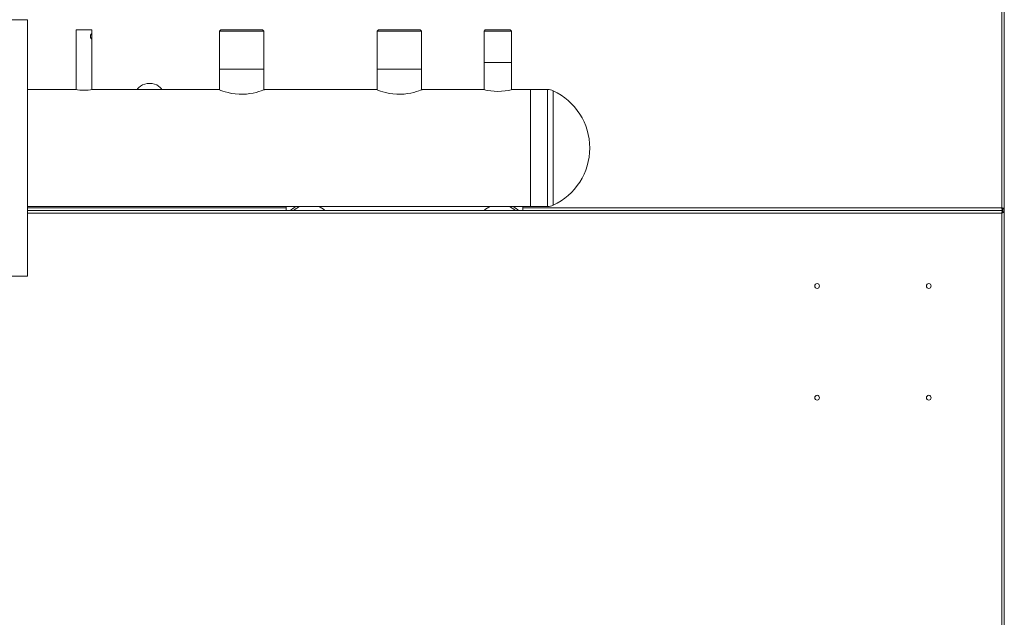
# Model space of a CAD drawing. Units: millimetres. Extents: x -1907 to 2270, y -1510 to 1249.
# Drawn here: x 1518 to 2267, y 475 to 930 of the extents above; entities that cross this region are included whole.
import ezdxf

# ---------------------------------------------------------------- set-up
doc = ezdxf.new("R2010")
doc.units = ezdxf.units.MM

msp = doc.modelspace()

# ---------------------------------------------------------------- linework, layer by layer
at = {"color": 7, "linetype": 'Continuous', "lineweight": 15}
for p, q in [((2265.2, 786.49), (2265.2, 1004.66)), ((2267.2, 785.67), (2267.2, 1004.94)), ((1523.7, 929.5), (1506.7, 929.5)), ((1523.7, 929.5), (1523.7, 734.5)), ((1560.7, 922), (1560.7, 918.39)), ((1560.7, 922), (1572.7, 922)), ((1572.7, 918.39), (1572.7, 922)), ((1670.85, 922), (1669.85, 921)), ((1670.85, 922), (1686.7, 922)), ((1686.7, 922), (1702.55, 922)), ((1703.55, 921), (1702.55, 922)), ((1790.85, 922), (1789.85, 921)), ((1790.85, 922), (1806.7, 922)), ((1806.7, 922), (1822.55, 922)), ((1823.55, 921), (1822.55, 922)), ((1872.2, 922), (1871.2, 921)), ((1872.2, 922), (1876.55, 922)), ((1876.55, 922), (1891.2, 922)), ((1892.2, 921), (1891.2, 922)), ((1560.7, 915.61), (1560.7, 876.43)), ((1572.7, 876.43), (1572.7, 915.6)), ((1669.85, 921), (1669.85, 892)), ((1686.7, 921), (1669.85, 921)), ((1703.55, 921), (1686.7, 921)), ((1703.55, 892), (1703.55, 921)), ((1789.85, 921), (1789.85, 892)), ((1806.7, 921), (1789.85, 921)), ((1823.55, 921), (1806.7, 921)), ((1823.55, 892), (1823.55, 921)), ((1871.2, 921), (1871.2, 897)), ((1876.01, 921), (1871.2, 921)), ((1892.2, 921), (1876.01, 921)), ((1892.2, 897), (1892.2, 921)), ((1669.85, 892), (1669.85, 876.25)), ((1703.55, 876.25), (1703.55, 892)), ((1789.85, 892), (1789.85, 876.25)), ((1823.55, 876.25), (1823.55, 892)), ((1871.2, 897), (1871.2, 876.38)), ((1892.2, 876.38), (1892.2, 897)), ((1560.28, 876.5), (1523.7, 876.5)), ((1669.22, 876.5), (1573.2, 876.5)), ((1789.22, 876.5), (1704.2, 876.5)), ((1870.84, 876.5), (1824.2, 876.5)), ((1906.7, 876.5), (1892.7, 876.5)), ((1919.63, 876.5), (1906.7, 876.5)), ((1906.7, 832), (1906.7, 876.5)), ((1906.7, 787.5), (1906.7, 832)), ((1523.7, 787.5), (1906.7, 787.5)), ((1720.7, 787.5), (1720.7, 786.49)), ((1900.7, 786.49), (1900.7, 787.5)), ((1906.7, 787.5), (1919.63, 787.5)), ((1523.7, 784.49), (2266.02, 784.49)), ((1523.7, 784.49), (1720.7, 784.49)), ((1720.7, 786.49), (1720.7, 784.49)), ((1723.94, 784.49), (1724.77, 785.19)), ((1896.62, 785.19), (1897.45, 784.49)), ((1900.7, 786.49), (2265.2, 786.49)), ((1900.7, 784.49), (1900.7, 786.49)), ((1900.7, 784.49), (2266.02, 784.49)), ((2265.2, -93.51), (2265.2, 782.49)), ((2265.73, 785.67), (2266.2, 785.67)), ((2266.2, 783.32), (2265.73, 783.32)), ((2266.02, 784.49), (2266.02, 785.49)), ((2266.02, 784.49), (2266.02, 783.49)), ((2267.2, 785.67), (2266.2, 785.67)), ((2267.2, 783.32), (2266.2, 783.32)), ((2267.1, 785.67), (2267.1, 783.32)), ((2267.2, -94.33), (2267.2, 783.32)), ((1506.7, 734.5), (1523.7, 734.5))]:
    msp.add_line(p, q, dxfattribs=at)
at = {"color": 8, "linetype": 'Continuous', "lineweight": 15}
for p, q in [((1669.85, 892), (1686.7, 892)), ((1686.7, 892), (1703.55, 892)), ((1789.85, 892), (1806.7, 892)), ((1806.7, 892), (1823.55, 892)), ((1871.2, 897), (1876.01, 897)), ((1876.01, 897), (1892.2, 897)), ((1919.63, 832), (1919.63, 876.5)), ((1923.83, 832), (1923.83, 875.58)), ((1919.63, 787.5), (1919.63, 832)), ((1923.83, 788.42), (1923.83, 832)), ((1523.7, 786.49), (1720.7, 786.49)), ((2265.2, 782.49), (1523.7, 782.49))]:
    msp.add_line(p, q, dxfattribs=at)
at = {"color": 7, "linetype": 'Continuous', "lineweight": 15, "flags": 128}
for points in [[(1624.82, 878.2), (1623.57, 879.21), (1622.07, 880.04), (1620.37, 880.65), (1618.55, 881.02), (1616.65, 881.14), (1614.76, 881.01), (1612.94, 880.63), (1611.25, 880.01), (1609.76, 879.17), (1608.53, 878.15), (1607.58, 876.98), (1607.3, 876.5)], [(1626.09, 876.5), (1625.77, 877.04), (1624.82, 878.2)], [(1669.22, 876.49), (1669.39, 876.43), (1669.99, 876.19), (1671.02, 875.81), (1672.44, 875.33), (1674.25, 874.77), (1676.47, 874.17), (1679.05, 873.62), (1681.82, 873.2), (1684.84, 872.96), (1687.62, 872.93), (1690.46, 873.09), (1693.02, 873.4), (1695.47, 873.85), (1697.77, 874.39), (1699.82, 874.97), (1701.58, 875.54), (1702.96, 876.03), (1703.77, 876.33), (1704.16, 876.49), (1704.2, 876.5), (1704.2, 876.5)], [(1789.22, 876.49), (1789.39, 876.43), (1789.99, 876.19), (1791.02, 875.81), (1792.44, 875.33), (1794.25, 874.77), (1796.47, 874.17), (1799.05, 873.62), (1801.82, 873.2), (1804.84, 872.96), (1807.62, 872.93), (1810.46, 873.09), (1813.02, 873.4), (1815.47, 873.85), (1817.77, 874.39), (1819.82, 874.97), (1821.58, 875.54), (1822.96, 876.03), (1823.77, 876.33), (1824.16, 876.49), (1824.2, 876.5), (1824.2, 876.5)]]:
    msp.add_lwpolyline(points, dxfattribs=at)
at = {"color": 7, "linetype": 'Continuous', "lineweight": 15}
for centre in [(2124.7, 726.99), (2209.7, 726.99), (2124.7, 641.99), (2209.7, 641.99)]:
    msp.add_circle(centre, 1.8, dxfattribs=at)
for centre, radius, start, end in [((1566.7, 920.75), 44.73, 261.74993, 278.35608), ((1881.7, 920.27), 45.13, 256.08256, 284.1059), ((1919.63, 866.5), 10, 65.20242, 90), ((1903.69, 832), 48, 0, 65.20242), ((1903.69, 832), 48, 294.79758, 0), ((1738.92, 768.34), 22, 119.41366, 130), ((1738.19, 770.34), 18.5, 111.907, 130.07772), ((1738.19, 770.34), 18.5, 49.92228, 68.093), ((1883.2, 770.34), 18.5, 111.907, 130.07772), ((1883.2, 770.34), 18.5, 49.92228, 68.093), ((1882.48, 768.34), 22, 50, 60.58634), ((1919.63, 797.5), 10, 270, 294.79758)]:
    msp.add_arc(centre, radius, start, end, dxfattribs=at)
for points, knots in [([(1560.7, 918.39), (1560.7, 918.34), (1560.7, 918.15), (1560.72, 917.67), (1560.73, 917.22), (1560.73, 917)], [0, 0, 0, 0, 0.139245, 0.579628, 1, 1, 1, 1]), ([(1560.73, 917), (1560.73, 916.78), (1560.72, 916.35), (1560.7, 915.87), (1560.7, 915.67), (1560.7, 915.61)], [0, 0, 0, 0, 0.416402, 0.832187, 1, 1, 1, 1]), ([(1572.53, 919), (1572.57, 918.98), (1572.66, 918.94), (1572.7, 918.61), (1572.69, 918.13), (1572.67, 917.5), (1572.66, 916.83), (1572.68, 916.19), (1572.7, 915.63), (1572.69, 915.21), (1572.61, 914.99), (1572.45, 914.99), (1572.24, 915.21), (1572, 915.61), (1571.81, 916.17), (1571.71, 916.84), (1571.74, 917.5), (1571.89, 918.1), (1572.11, 918.6), (1572.35, 918.94), (1572.47, 918.98), (1572.53, 919)], [0, 0, 0, 0, 0.051718, 0.103383, 0.156661, 0.211447, 0.264364, 0.314886, 0.366242, 0.420267, 0.474812, 0.526979, 0.577657, 0.629682, 0.684059, 0.738296, 0.789747, 0.840251, 0.892966, 0.947714, 1, 1, 1, 1]), ([(2267.2, 785.67), (2267.17, 785.73), (2267.13, 785.85), (2266.76, 786.03), (2266.22, 786.22), (2265.66, 786.37), (2265.31, 786.46), (2265.2, 786.49)], [0, 0, 0, 0, 0.221963, 0.44395, 0.665942, 0.887924, 1, 1, 1, 1]), ([(2265.2, 786.49), (2265.26, 786.26), (2265.38, 785.79), (2265.56, 785.18), (2265.74, 784.73), (2265.9, 784.52), (2265.99, 784.5), (2266.02, 784.49)], [0, 0, 0, 0, 0.221968, 0.443938, 0.665919, 0.887899, 1, 1, 1, 1]), ([(2265.2, 786.49), (2265.26, 786.37), (2265.4, 786.11), (2265.6, 785.78), (2265.8, 785.56), (2265.94, 785.49), (2266.01, 785.49), (2266.02, 785.49)], [0, 0, 0, 0, 0.242761, 0.48549, 0.728161, 0.970801, 1, 1, 1, 1]), ([(2266.2, 785.67), (2266.18, 785.74), (2266.15, 785.87), (2265.94, 786.07), (2265.62, 786.27), (2265.35, 786.41), (2265.21, 786.48), (2265.2, 786.49)], [0, 0, 0, 0, 0.242795, 0.485524, 0.728175, 0.97083, 1, 1, 1, 1]), ([(2266.02, 784.49), (2265.96, 784.47), (2265.84, 784.42), (2265.65, 784.05), (2265.47, 783.51), (2265.32, 782.96), (2265.23, 782.61), (2265.2, 782.49)], [0, 0, 0, 0, 0.221961, 0.44395, 0.665942, 0.887924, 1, 1, 1, 1]), ([(2266.02, 783.49), (2265.95, 783.48), (2265.82, 783.45), (2265.62, 783.23), (2265.42, 782.92), (2265.28, 782.65), (2265.2, 782.51), (2265.2, 782.49)], [0, 0, 0, 0, 0.242793, 0.485523, 0.728175, 0.970845, 1, 1, 1, 1]), ([(2265.2, 782.49), (2265.43, 782.55), (2265.89, 782.67), (2266.51, 782.86), (2266.96, 783.04), (2267.17, 783.19), (2267.19, 783.28), (2267.2, 783.32)], [0, 0, 0, 0, 0.221968, 0.443938, 0.665916, 0.887899, 1, 1, 1, 1]), ([(2265.2, 782.49), (2265.32, 782.56), (2265.58, 782.69), (2265.9, 782.89), (2266.13, 783.09), (2266.19, 783.23), (2266.2, 783.31), (2266.2, 783.32)], [0, 0, 0, 0, 0.24276, 0.485488, 0.728166, 0.970801, 1, 1, 1, 1])]:
    msp.add_open_spline(points, degree=3, knots=knots, dxfattribs=at)

doc.saveas('drawing.dxf')
